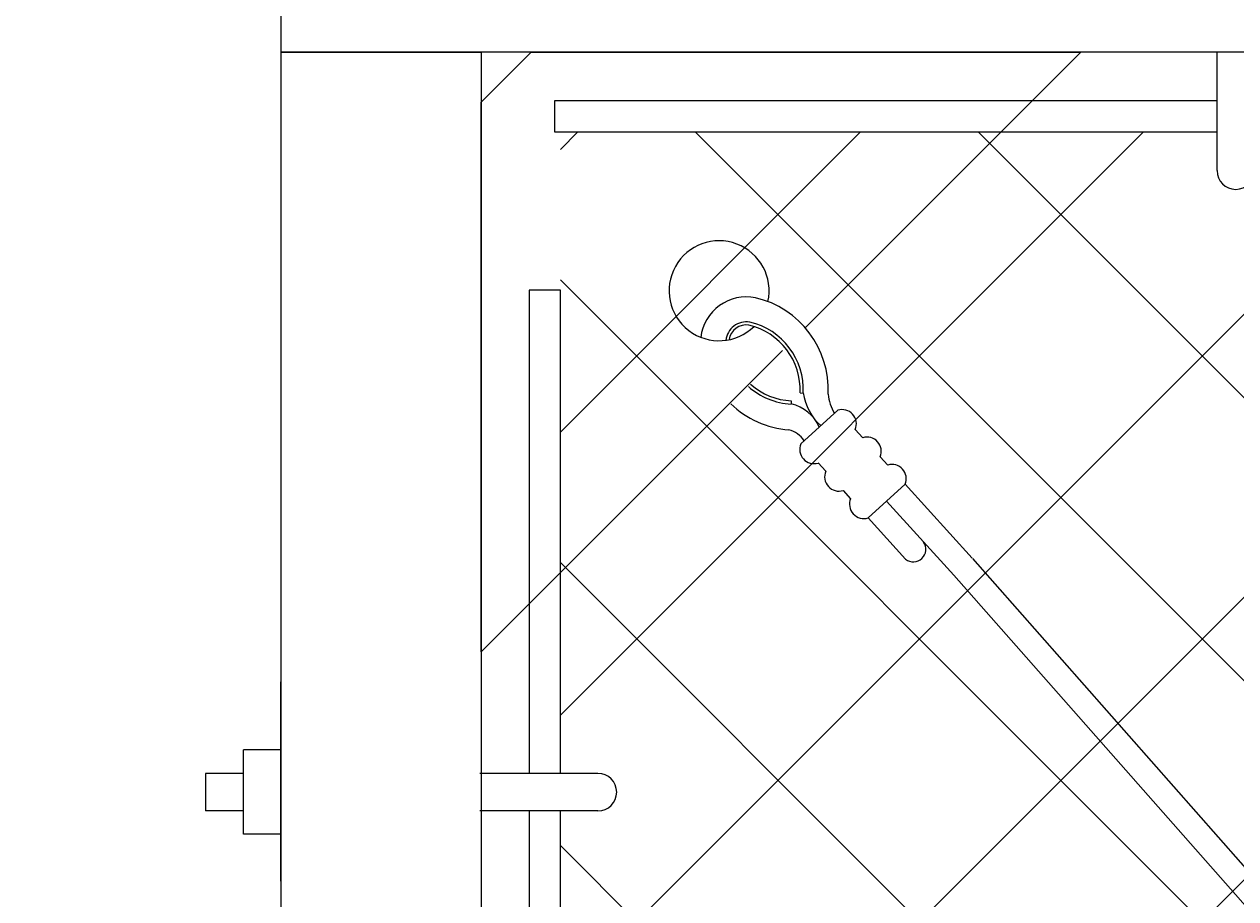
# Model space of a CAD drawing. Extents: x 433 to 1401, y 684 to 1388.
# Drawn here: x 488 to 500, y 1163 to 1172 of the extents above; entities that cross this region are included whole.
import ezdxf

# ---------------------------------------------------------------- set-up
doc = ezdxf.new("R2010")
doc.units = 0
doc.header["$LTSCALE"] = 10
doc.header["$MEASUREMENT"] = 0
doc.layers.get('0').update_dxf_attribs({"linetype": 'CONTINUOUS'})
doc.layers.get('DEFPOINTS').update_dxf_attribs({"linetype": 'CONTINUOUS'})
doc.layers.add('3', color=6, linetype='CONTINUOUS', lineweight=20)
doc.layers.add('5', color=50, linetype='CONTINUOUS', lineweight=9)
doc.styles.add('ARIALI', font='ariali.ttf')
doc.dimstyles.new('Annotative', dxfattribs={"dimscale": 0, "dimtxt": 0.0625, "dimasz": 0.046875, "dimexe": 0.03125, "dimexo": 0.03125, "dimgap": 0.046875, "dimtad": 2, "dimdec": 4, "dimzin": 3, "dimdsep": 46, "dimlunit": 4, "dimtxsty": 'ARIALI', "dimblk": 'ARCHTICK', "dimcen": 0, "dimdle": 0.03125, "dimadec": 0, "dimazin": 0, "dimtfac": 1, "dimtdec": 4, "dimtix": 1, "dimtofl": 0, "dimtmove": 1, "dimatfit": 0, "dimldrblk": 'INTEGRAL', "dimfxl": 1, "dimtolj": 1, "dimtzin": 0, "dimarcsym": 0})

# ---------------------------------------------------------------- blocks, each defined once
blk = doc.blocks.new('_ArchTick')
at = {"color": 0, "linetype": 'ByBlock', "const_width": 0.15}
blk.add_lwpolyline([(-0.5, -0.5), (0.5, 0.5)], dxfattribs=at)
blk = doc.blocks.new('*D52')
at = {"layer": '5', "color": 0, "lineweight": -2, "transparency": 16777216}
for p, q in [((460.74, 1176.329), (460.74, 1098.329)), ((539.818, 1173.329), (457.74, 1173.329)), ((541.818, 1101.329), (457.74, 1101.329))]:
    blk.add_line(p, q, dxfattribs=at)
at = {"layer": 'DEFPOINTS', "color": 0, "transparency": 16777216}
for p in [(542.818, 1173.329), (460.74, 1101.329), (544.818, 1101.329)]:
    blk.add_point(p, dxfattribs=at)
at = {"layer": '5', "color": 0, "lineweight": -2, "transparency": 16777216, "xscale": 4.5, "yscale": 4.5, "zscale": 4.5}
for p, rotation in [((460.74, 1173.329), 90), ((460.74, 1101.329), 270)]:
    blk.add_blockref('_ArchTick', p, dxfattribs=dict(at, rotation=rotation))
at = {"layer": '5', "color": 0, "transparency": 16777216, "insert": (453.24, 1137.329), "char_height": 6, "attachment_point": 5, "rotation": 90, "style": 'ARIALI'}
blk.add_mtext('\\A1;H', dxfattribs=at)
blk = doc.blocks.new('_Integral')
at = {"color": 0, "linetype": 'ByBlock', "lineweight": -2}
for centre, start, end in [((0.44, -0.09), 102, 168), ((-0.44, 0.09), 282, 348)]:
    blk.add_arc(centre, 0.454, start, end, dxfattribs=at)
blk = doc.blocks.new('*D53')
at = {"layer": '5', "color": 0, "lineweight": -2, "transparency": 16777216}
for p, q in [((492.818, 1174.329), (492.818, 1210.14)), ((612.818, 1174.329), (612.818, 1210.14)), ((615.818, 1207.14), (489.818, 1207.14))]:
    blk.add_line(p, q, dxfattribs=at)
at = {"layer": 'DEFPOINTS', "color": 0, "transparency": 16777216}
for p in [(492.818, 1207.14), (492.818, 1171.329), (612.818, 1171.329)]:
    blk.add_point(p, dxfattribs=at)
at = {"layer": '5', "color": 0, "lineweight": -2, "transparency": 16777216, "xscale": 4.5, "yscale": 4.5, "zscale": 4.5, "rotation": 180}
blk.add_blockref('_ArchTick', (492.818, 1207.14), dxfattribs=at)
at = {"layer": '5', "color": 0, "lineweight": -2, "transparency": 16777216, "xscale": 4.5, "yscale": 4.5, "zscale": 4.5}
blk.add_blockref('_ArchTick', (612.818, 1207.14), dxfattribs=at)
at = {"layer": '5', "color": 0, "transparency": 16777216, "insert": (552.818, 1214.742), "char_height": 6, "attachment_point": 5, "style": 'ARIALI'}
blk.add_mtext('\\A1;CB', dxfattribs=at)
blk = doc.blocks.new('THIMBLE END')
at = {"layer": '5'}
for p, q in [((2690.639, -226.588), (2690.671, -226.589)), ((2690.552, -226.669), (2690.551, -226.7)), ((2691.699, -227.49), (2692.38, -228.222)), ((2691.516, -227.66), (2692.197, -228.393)), ((2691.333, -227.83), (2691.712, -228.239))]:
    blk.add_line(p, q, dxfattribs=at)
for points in [[(2691.018, -226.757), (2690.652, -227.098)], [(2691.271, -227.029), (2691.195, -226.947)], [(2690.828, -227.287), (2690.904, -227.369)], [(2691.523, -227.3), (2691.447, -227.218)], [(2691.08, -227.559), (2691.156, -227.641)], [(2691.333, -227.83), (2691.699, -227.49)]]:
    blk.add_lwpolyline(points, dxfattribs=at)
for centre, radius, start, end in [((2689.817, -225.576), 0.5, 348.1077, 314.9636), ((2690.096, -226.093), 0.459, 79.3246, 173.8775), ((2689.976, -226.564), 0.945, 357.9523, 77.4892), ((2690.096, -226.091), 0.207, 81.4905, 174.5094), ((2690.096, -226.091), 0.176, 82.242, 171.0075), ((2689.976, -226.564), 0.663, 357.9523, 77.4892), ((2689.976, -226.564), 0.695, 357.9523, 77.4892), ((2690.577, -226.006), 0.695, 228.955, 267.8462), ((2690.577, -226.006), 0.663, 229.1417, 267.8462), ((2691.197, -226.51), 0.532, 188.4739, 229.3049), ((2690.592, -226.017), 0.944, 226.8002, 266.3171), ((2690.471, -227.088), 0.396, 23.7072, 78.4574), ((2691.393, -226.548), 0.475, 185.9602, 210.4877), ((2691.062, -226.893), 0.143, 337.883, 107.9154), ((2690.475, -227.21), 0.256, 34.2954, 77.3912), ((2691.314, -227.165), 0.143, 337.883, 107.9154), ((2690.784, -227.151), 0.143, 157.883, 287.9154), ((2691.567, -227.436), 0.143, 337.883, 107.9154), ((2691.037, -227.423), 0.143, 157.883, 287.9154), ((2691.289, -227.694), 0.143, 157.883, 287.9154), ((2691.789, -228.138), 0.126, 232.67, 35.2836)]:
    blk.add_arc(centre, radius, start, end, dxfattribs=at)

msp = doc.modelspace()

# ---------------------------------------------------------------- hatches: boundary and pattern name
at = {"layer": '5', "lineweight": 0}
h = msp.add_hatch(dxfattribs=at)
h.set_pattern_fill('_USER', color=256, scale=2, angle=45, double=1, pattern_type=0)
h.set_pattern_definition([(45, (777.212, 656.3486), (-1.4142136, 1.4142136), []), (135, (777.212, 656.3486), (-1.4142136, -1.4142136), [])])
edge = h.paths.add_edge_path()
edge.add_line((546.16959, 1169.97751), (545.94005, 1170.20705))
edge.add_line((545.94005, 1170.20705), (545.94005, 1170.16024))
edge.add_arc((546.12755, 1170.16024), 0.1875, 180, 282.955599)
h.paths.add_polyline_path([(545.61085, 1170.53626), (545.94005, 1170.20705), (545.94005, 1170.44851), (546.31505, 1170.44851), (546.31505, 1170.53626)])
edge = h.paths.add_edge_path()
edge.add_line((542.64928, 1170.44851), (542.63381, 1170.44851))
edge.add_arc((542.64155, 1170.639), 0.19064, 267.674551, 272.325449)
h.paths.add_polyline_path([(542.81816, 1107.11648), (542.81816, 1167.32948), (541.81816, 1167.32948), (541.81816, 1170.53626), (493.608, 1170.53626), (493.608, 1107.11648)])
edge = h.paths.add_edge_path()
edge.add_arc((658.64155, 1170.639), 0.19064, 267.674551, 272.325449)
edge.add_line((658.64928, 1170.44851), (658.63381, 1170.44851))
edge = h.paths.add_edge_path()
edge.add_line((658.63381, 1168.32948), (658.64928, 1168.32948))
edge.add_arc((658.64155, 1168.139), 0.19064, 87.674551, 92.325449)
edge = h.paths.add_edge_path()
edge.add_line((659.662, 1170.53626), (659.662, 1170.16024))
edge.add_arc((659.8495, 1170.16024), 0.1875, 180, 360)
edge.add_line((660.037, 1170.16024), (660.037, 1170.53626))
edge.add_line((660.037, 1170.53626), (659.662, 1170.53626))
h.paths.add_polyline_path([(662.81816, 1167.32948), (662.81816, 1107.11648), (852.02155, 1107.11648), (852.02155, 1170.53626), (663.81816, 1170.53626), (663.81816, 1167.32948)])
h.paths.add_polyline_path([(658.81816, 1107.11648), (658.81816, 1167.32948), (657.81816, 1167.32948), (657.81816, 1170.53626), (547.81816, 1170.53626), (547.81816, 1167.32948), (546.81816, 1167.32948), (546.81816, 1107.11648)])

# ---------------------------------------------------------------- linework, layer by layer
at = {"layer": '3'}
for p, q in [((490.81477, 1171.33571), (490.81477, 1173.32948)), ((490.81139, 1163.04226), (490.81139, 1165.03603))]:
    msp.add_line(p, q, dxfattribs=at)
msp.add_lwpolyline([(542.81816, 1171.33571), (490.81139, 1171.33571)], dxfattribs=at)
msp.add_lwpolyline([(492.81477, 1103.82948), (490.81477, 1103.82948), (490.81477, 1171.33571), (492.81477, 1171.33571)], close=True, dxfattribs=at)
at = {"layer": '5'}
for p, q in [((500.17582, 1170.14957), (500.17582, 1171.32948)), ((493.608, 1168.95433), (493.2955, 1168.95433)), ((497.73091, 1166.269), (539.37688, 1119.02545)), ((497.54272, 1166.10443), (539.18869, 1118.86088)), ((490.43977, 1163.51262), (490.43977, 1164.35562)), ((490.81477, 1164.35562), (490.43977, 1164.35562)), ((490.43977, 1164.12162), (490.0597, 1164.12162)), ((490.0597, 1164.12162), (490.0597, 1163.74662)), ((493.98402, 1164.12162), (492.8041, 1164.12162)), ((490.43977, 1163.74662), (490.0597, 1163.74662)), ((493.98402, 1163.74662), (492.8041, 1163.74662)), ((490.81477, 1163.51262), (490.43977, 1163.51262))]:
    msp.add_line(p, q, dxfattribs=at)
for points in [[(492.81477, 1170.83571), (493.31477, 1171.33571), (498.81477, 1171.33571), (496.05689, 1168.57783)], [(495.83071, 1168.35164), (492.81477, 1165.33571), (492.81477, 1170.83571)], [(500.17582, 1170.84876), (493.55029, 1170.84876), (493.55029, 1170.53626), (500.17582, 1170.53626)], [(493.2955, 1168.95433), (493.2955, 1164.12162)], [(493.608, 1164.12162), (493.608, 1168.95433)], [(493.2955, 1163.74662), (493.2955, 1150.75307)], [(493.608, 1150.75307), (493.608, 1163.74662)]]:
    msp.add_lwpolyline(points, dxfattribs=at)
for centre, start, end in [((500.36332, 1170.14957), 180, 0), ((493.98402, 1163.93412), 270, 90)]:
    msp.add_arc(centre, 0.1875, start, end, dxfattribs=at)

# ---------------------------------------------------------------- block references
at = {"layer": '5', "rotation": 359.3395698968278}
msp.add_blockref('THIMBLE END', (-2191.84246, 1425.51323), dxfattribs=at)

# ---------------------------------------------------------------- dimensions: what is measured, and where the dimension line sits
at = {"layer": '5'}
dim = msp.add_linear_dim(base=(492.81816, 1207.13974), p1=(612.81816, 1171.32948), p2=(492.81816, 1171.32948), text='CB', dimstyle='Annotative', dxfattribs=at)
dim.commit()
dim.dimension.update_dxf_attribs({"geometry": '*D53', "text_midpoint": (552.81816, 1214.74206)})
dim = msp.add_linear_dim(base=(460.74007, 1101.32948), p1=(542.81816, 1173.32948), p2=(544.81816, 1101.32948), angle=90, text='H', dimstyle='Annotative', dxfattribs=at)
dim.commit()
dim.dimension.update_dxf_attribs({"geometry": '*D52', "text_midpoint": (453.24007, 1137.32948)})

doc.saveas('drawing.dxf')
